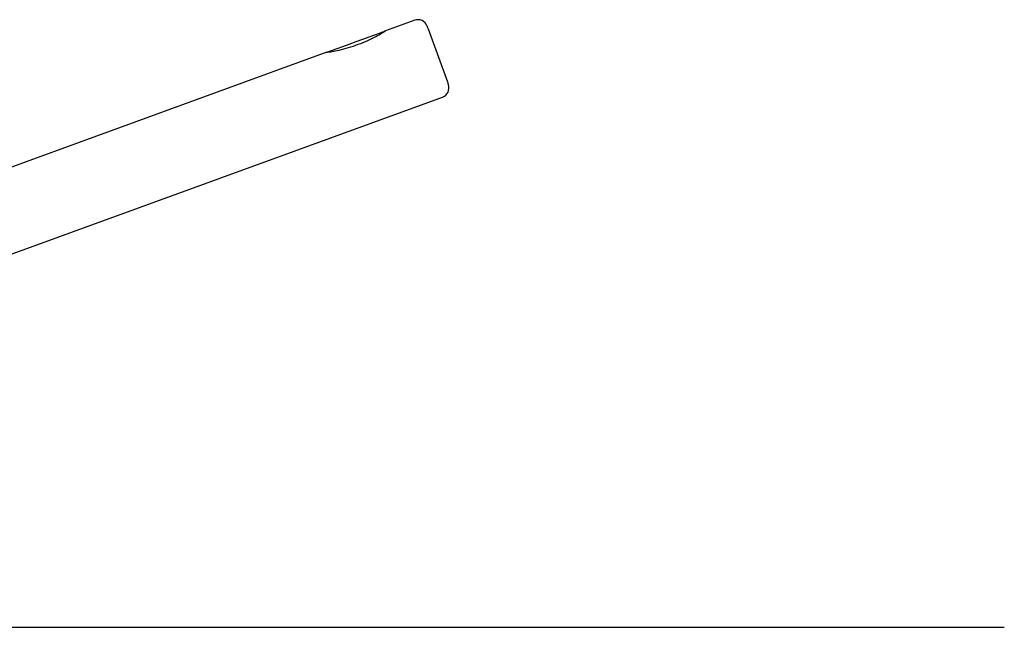
# Model space of a CAD drawing. Units: millimetres. Extents: x 243 to 1157, y 184 to 1209.
# Drawn here: x 926 to 1131, y 1082 to 1209 of the extents above; entities that cross this region are included whole.
import ezdxf

# ---------------------------------------------------------------- set-up
doc = ezdxf.new("R2010")
doc.units = ezdxf.units.MM

msp = doc.modelspace()

# ---------------------------------------------------------------- linework, layer by layer
at = {"color": 7, "linetype": 'Continuous', "lineweight": 25}
for p, q in [((1008.71, 1208.42), (1002.61, 1206.2)), ((1011.49, 1206.65), (1015.51, 1195.59)), ((990.44, 1201.77), (893.6, 1166.53)), ((772.09, 1104.21), (1014.53, 1192.45)), ((320.69, 1082.1), (1131.44, 1082.1))]:
    msp.add_line(p, q, dxfattribs=at)
at = {"color": 7, "linetype": 'Continuous', "lineweight": 25, "flags": 128}
for points in [[(1011.28, 1207.23), (1011.29, 1207.19), (1011.33, 1207.08), (1011.4, 1206.9), (1011.49, 1206.65)], [(990.58, 1201.82), (990.62, 1201.84), (990.96, 1201.96), (991.63, 1202.2), (992.57, 1202.55), (993.75, 1202.97), (995.08, 1203.46), (996.5, 1203.98), (997.91, 1204.49), (999.25, 1204.98), (1000.42, 1205.41), (1001.37, 1205.75), (1002.03, 1205.99), (1002.38, 1206.12), (1002.42, 1206.13)], [(1015.51, 1195.59), (1015.6, 1195.34), (1015.67, 1195.16), (1015.71, 1195.05), (1015.72, 1195.01)]]:
    msp.add_lwpolyline(points, dxfattribs=at)
at = {"color": 7, "linetype": 'Continuous', "lineweight": 25}
for centre, radius, start, end in [((1009.4, 1206.54), 2, 20, 110), ((1002.49, 1205.94), 0.2, 57.0897, 110), ((1013.84, 1194.33), 2, 290, 20)]:
    msp.add_arc(centre, radius, start, end, dxfattribs=at)
msp.add_open_spline([(990.45, 1201.76), (990.42, 1201.75), (990.33, 1201.74), (990.91, 1201.82), (992.12, 1202.03), (993.89, 1202.43), (995.94, 1203.03), (998.01, 1203.8), (999.88, 1204.66), (1001.39, 1205.46), (1002.32, 1206.02), (1002.72, 1206.26), (1002.62, 1206.2), (1002.61, 1206.2)], degree=3, knots=[0, 0, 0, 0, 0.033701, 0.138683, 0.244388, 0.352075, 0.460004, 0.565938, 0.670782, 0.777106, 0.885188, 0.992596, 1, 1, 1, 1], dxfattribs=at)

doc.saveas('drawing.dxf')
